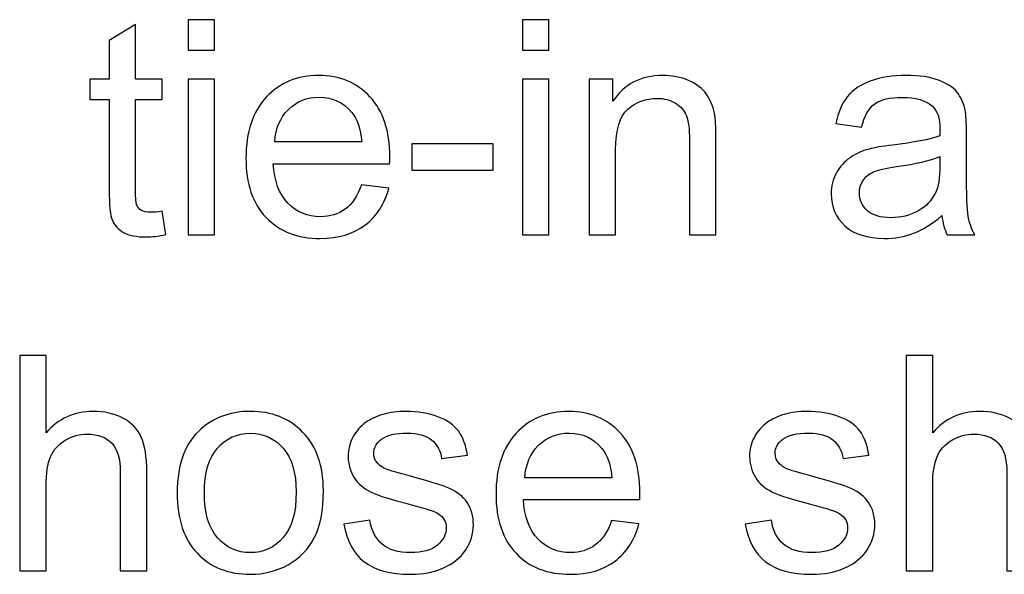
# Model space of a CAD drawing. Units: centimetres. Extents: x -14.2 to 14.2, y -10 to 10.
# Drawn here: x -2.4 to -1.3, y -3.9 to -3.3 of the extents above; entities that cross this region are included whole.
import ezdxf

# ---------------------------------------------------------------- set-up
doc = ezdxf.new("R2010")
doc.units = ezdxf.units.CM
doc.header["$MEASUREMENT"] = 0
doc.layers.add('Layer 1', color=7, linetype='Continuous')

msp = doc.modelspace()

# ---------------------------------------------------------------- linework, layer by layer
at = {"layer": 'Layer 1', "color": 250}
for points, knots in [([(-2.24714, -3.48032), (-2.24714, -3.48032), (-2.24268, -3.50772), (-2.24268, -3.50772), (-2.24268, -3.50772), (-2.25138, -3.50954), (-2.2592, -3.51048), (-2.26608, -3.51048), (-2.26608, -3.51048), (-2.27736, -3.51048), (-2.28607, -3.50872), (-2.2923, -3.50513), (-2.2923, -3.50513), (-2.29847, -3.5016), (-2.30282, -3.4969), (-2.30535, -3.49108), (-2.30535, -3.49108), (-2.30788, -3.48532), (-2.30917, -3.47309), (-2.30917, -3.45451), (-2.30917, -3.45451), (-2.30917, -3.45451), (-2.30917, -3.34926), (-2.30917, -3.34926), (-2.30917, -3.34926), (-2.30917, -3.34926), (-2.33193, -3.34926), (-2.33193, -3.34926), (-2.33193, -3.34926), (-2.33193, -3.34926), (-2.33193, -3.32516), (-2.33193, -3.32516), (-2.33193, -3.32516), (-2.33193, -3.32516), (-2.30917, -3.32516), (-2.30917, -3.32516), (-2.30917, -3.32516), (-2.30917, -3.32516), (-2.30917, -3.27983), (-2.30917, -3.27983), (-2.30917, -3.27983), (-2.30917, -3.27983), (-2.27831, -3.26125), (-2.27831, -3.26125), (-2.27831, -3.26125), (-2.27831, -3.26125), (-2.27831, -3.32516), (-2.27831, -3.32516), (-2.27831, -3.32516), (-2.27831, -3.32516), (-2.24714, -3.32516), (-2.24714, -3.32516), (-2.24714, -3.32516), (-2.24714, -3.32516), (-2.24714, -3.34926), (-2.24714, -3.34926), (-2.24714, -3.34926), (-2.24714, -3.34926), (-2.27831, -3.34926), (-2.27831, -3.34926), (-2.27831, -3.34926), (-2.27831, -3.34926), (-2.27831, -3.45621), (-2.27831, -3.45621), (-2.27831, -3.45621), (-2.27831, -3.46509), (-2.27778, -3.47074), (-2.27672, -3.47326), (-2.27672, -3.47326), (-2.2756, -3.47579), (-2.27384, -3.47779), (-2.27137, -3.47932), (-2.27137, -3.47932), (-2.2689, -3.48079), (-2.26537, -3.48155), (-2.26078, -3.48155), (-2.26078, -3.48155), (-2.25732, -3.48155), (-2.25279, -3.48114), (-2.24714, -3.48032)], [0, 0, 0, 0, 0.047619, 0.047619, 0.047619, 0.047619, 0.0952381, 0.0952381, 0.0952381, 0.0952381, 0.1428571, 0.1428571, 0.1428571, 0.1428571, 0.1904762, 0.1904762, 0.1904762, 0.1904762, 0.2380952, 0.2380952, 0.2380952, 0.2380952, 0.2857143, 0.2857143, 0.2857143, 0.2857143, 0.3333333, 0.3333333, 0.3333333, 0.3333333, 0.3809524, 0.3809524, 0.3809524, 0.3809524, 0.4285714, 0.4285714, 0.4285714, 0.4285714, 0.4761905, 0.4761905, 0.4761905, 0.4761905, 0.5238095, 0.5238095, 0.5238095, 0.5238095, 0.5714286, 0.5714286, 0.5714286, 0.5714286, 0.6190476, 0.6190476, 0.6190476, 0.6190476, 0.6666667, 0.6666667, 0.6666667, 0.6666667, 0.7142857, 0.7142857, 0.7142857, 0.7142857, 0.7619048, 0.7619048, 0.7619048, 0.7619048, 0.8095238, 0.8095238, 0.8095238, 0.8095238, 0.8571429, 0.8571429, 0.8571429, 0.8571429, 0.9047619, 0.9047619, 0.9047619, 0.9047619, 1, 1, 1, 1]), ([(-2.21669, -3.29123), (-2.21669, -3.29123), (-2.21669, -3.25555), (-2.21669, -3.25555), (-2.21669, -3.25555), (-2.21669, -3.25555), (-2.18565, -3.25555), (-2.18565, -3.25555), (-2.18565, -3.25555), (-2.18565, -3.25555), (-2.18565, -3.29123), (-2.18565, -3.29123), (-2.18565, -3.29123), (-2.18565, -3.29123), (-2.21669, -3.29123), (-2.21669, -3.29123)], [0, 0, 0, 0, 0.2, 0.2, 0.2, 0.2, 0.4, 0.4, 0.4, 0.4, 0.6, 0.6, 0.6, 0.6, 1, 1, 1, 1]), ([(-1.82465, -3.29123), (-1.82465, -3.29123), (-1.82465, -3.25555), (-1.82465, -3.25555), (-1.82465, -3.25555), (-1.82465, -3.25555), (-1.79361, -3.25555), (-1.79361, -3.25555), (-1.79361, -3.25555), (-1.79361, -3.25555), (-1.79361, -3.29123), (-1.79361, -3.29123), (-1.79361, -3.29123), (-1.79361, -3.29123), (-1.82465, -3.29123), (-1.82465, -3.29123)], [0, 0, 0, 0, 0.2, 0.2, 0.2, 0.2, 0.4, 0.4, 0.4, 0.4, 0.6, 0.6, 0.6, 0.6, 1, 1, 1, 1]), ([(-2.01326, -3.44916), (-2.01326, -3.44916), (-1.98122, -3.4531), (-1.98122, -3.4531), (-1.98122, -3.4531), (-1.98628, -3.47185), (-1.99562, -3.48637), (-2.00926, -3.49672), (-2.00926, -3.49672), (-2.02296, -3.50701), (-2.04043, -3.51219), (-2.06165, -3.51219), (-2.06165, -3.51219), (-2.0884, -3.51219), (-2.10963, -3.50395), (-2.12527, -3.48749), (-2.12527, -3.48749), (-2.14097, -3.47103), (-2.14879, -3.44792), (-2.14879, -3.41817), (-2.14879, -3.41817), (-2.14879, -3.38736), (-2.14085, -3.36349), (-2.12503, -3.3465), (-2.12503, -3.3465), (-2.10916, -3.32951), (-2.08864, -3.32098), (-2.06336, -3.32098), (-2.06336, -3.32098), (-2.0389, -3.32098), (-2.01891, -3.32933), (-2.00344, -3.34597), (-2.00344, -3.34597), (-1.98792, -3.36261), (-1.98016, -3.38607), (-1.98016, -3.41623), (-1.98016, -3.41623), (-1.98016, -3.41811), (-1.98022, -3.42088), (-1.98034, -3.42452), (-1.98034, -3.42452), (-1.98034, -3.42452), (-2.11674, -3.42452), (-2.11674, -3.42452), (-2.11674, -3.42452), (-2.11562, -3.44463), (-2.10992, -3.46003), (-2.09969, -3.47068), (-2.09969, -3.47068), (-2.08946, -3.48138), (-2.07676, -3.48673), (-2.06147, -3.48673), (-2.06147, -3.48673), (-2.05013, -3.48673), (-2.04043, -3.48373), (-2.03237, -3.47773), (-2.03237, -3.47773), (-2.02432, -3.47179), (-2.01797, -3.46227), (-2.01326, -3.44916)], [0, 0, 0, 0, 0.0625, 0.0625, 0.0625, 0.0625, 0.125, 0.125, 0.125, 0.125, 0.1875, 0.1875, 0.1875, 0.1875, 0.25, 0.25, 0.25, 0.25, 0.3125, 0.3125, 0.3125, 0.3125, 0.375, 0.375, 0.375, 0.375, 0.4375, 0.4375, 0.4375, 0.4375, 0.5, 0.5, 0.5, 0.5, 0.5625, 0.5625, 0.5625, 0.5625, 0.625, 0.625, 0.625, 0.625, 0.6875, 0.6875, 0.6875, 0.6875, 0.75, 0.75, 0.75, 0.75, 0.8125, 0.8125, 0.8125, 0.8125, 0.875, 0.875, 0.875, 0.875, 1, 1, 1, 1]), ([(-1.7464, -3.50807), (-1.7464, -3.50807), (-1.7464, -3.32516), (-1.7464, -3.32516), (-1.7464, -3.32516), (-1.7464, -3.32516), (-1.71853, -3.32516), (-1.71853, -3.32516), (-1.71853, -3.32516), (-1.71853, -3.32516), (-1.71853, -3.35115), (-1.71853, -3.35115), (-1.71853, -3.35115), (-1.70506, -3.33104), (-1.68566, -3.32098), (-1.66032, -3.32098), (-1.66032, -3.32098), (-1.64927, -3.32098), (-1.63916, -3.32298), (-1.62992, -3.32692), (-1.62992, -3.32692), (-1.62063, -3.33092), (-1.61376, -3.33609), (-1.60917, -3.34256), (-1.60917, -3.34256), (-1.60452, -3.34897), (-1.60135, -3.35661), (-1.59947, -3.36543), (-1.59947, -3.36543), (-1.59835, -3.3712), (-1.59776, -3.38125), (-1.59776, -3.3956), (-1.59776, -3.3956), (-1.59776, -3.3956), (-1.59776, -3.50807), (-1.59776, -3.50807), (-1.59776, -3.50807), (-1.59776, -3.50807), (-1.62881, -3.50807), (-1.62881, -3.50807), (-1.62881, -3.50807), (-1.62881, -3.50807), (-1.62881, -3.39677), (-1.62881, -3.39677), (-1.62881, -3.39677), (-1.62881, -3.38419), (-1.62998, -3.37472), (-1.63239, -3.36843), (-1.63239, -3.36843), (-1.6348, -3.3622), (-1.6391, -3.3572), (-1.64521, -3.3535), (-1.64521, -3.3535), (-1.65138, -3.34974), (-1.65856, -3.34785), (-1.66685, -3.34785), (-1.66685, -3.34785), (-1.68008, -3.34785), (-1.69142, -3.35209), (-1.70107, -3.36044), (-1.70107, -3.36044), (-1.71065, -3.36884), (-1.71541, -3.38472), (-1.71541, -3.40818), (-1.71541, -3.40818), (-1.71541, -3.40818), (-1.71541, -3.50807), (-1.71541, -3.50807), (-1.71541, -3.50807), (-1.71541, -3.50807), (-1.7464, -3.50807), (-1.7464, -3.50807)], [0, 0, 0, 0, 0.0526316, 0.0526316, 0.0526316, 0.0526316, 0.1052632, 0.1052632, 0.1052632, 0.1052632, 0.1578947, 0.1578947, 0.1578947, 0.1578947, 0.2105263, 0.2105263, 0.2105263, 0.2105263, 0.2631579, 0.2631579, 0.2631579, 0.2631579, 0.3157895, 0.3157895, 0.3157895, 0.3157895, 0.3684211, 0.3684211, 0.3684211, 0.3684211, 0.4210526, 0.4210526, 0.4210526, 0.4210526, 0.4736842, 0.4736842, 0.4736842, 0.4736842, 0.5263158, 0.5263158, 0.5263158, 0.5263158, 0.5789474, 0.5789474, 0.5789474, 0.5789474, 0.6315789, 0.6315789, 0.6315789, 0.6315789, 0.6842105, 0.6842105, 0.6842105, 0.6842105, 0.7368421, 0.7368421, 0.7368421, 0.7368421, 0.7894737, 0.7894737, 0.7894737, 0.7894737, 0.8421053, 0.8421053, 0.8421053, 0.8421053, 0.8947368, 0.8947368, 0.8947368, 0.8947368, 1, 1, 1, 1]), ([(-1.33283, -3.48549), (-1.34436, -3.49525), (-1.35541, -3.50213), (-1.36599, -3.50619), (-1.36599, -3.50619), (-1.37664, -3.51019), (-1.38804, -3.51219), (-1.40021, -3.51219), (-1.40021, -3.51219), (-1.42032, -3.51219), (-1.43572, -3.50731), (-1.44654, -3.49749), (-1.44654, -3.49749), (-1.4573, -3.48767), (-1.46271, -3.47509), (-1.46271, -3.45986), (-1.46271, -3.45986), (-1.46271, -3.45086), (-1.46071, -3.44269), (-1.4566, -3.43528), (-1.4566, -3.43528), (-1.45254, -3.42787), (-1.44719, -3.42194), (-1.4406, -3.41747), (-1.4406, -3.41747), (-1.43396, -3.413), (-1.42655, -3.40959), (-1.41826, -3.4073), (-1.41826, -3.4073), (-1.41221, -3.40571), (-1.40303, -3.40412), (-1.39075, -3.40265), (-1.39075, -3.40265), (-1.3657, -3.39965), (-1.34724, -3.39612), (-1.33542, -3.39195), (-1.33542, -3.39195), (-1.3353, -3.38772), (-1.33524, -3.38501), (-1.33524, -3.38389), (-1.33524, -3.38389), (-1.33524, -3.37125), (-1.33818, -3.36232), (-1.34406, -3.3572), (-1.34406, -3.3572), (-1.35194, -3.35015), (-1.36376, -3.34668), (-1.37934, -3.34668), (-1.37934, -3.34668), (-1.39392, -3.34668), (-1.40468, -3.34921), (-1.41168, -3.35432), (-1.41168, -3.35432), (-1.41862, -3.35944), (-1.42373, -3.36849), (-1.42708, -3.38148), (-1.42708, -3.38148), (-1.42708, -3.38148), (-1.45736, -3.37731), (-1.45736, -3.37731), (-1.45736, -3.37731), (-1.4546, -3.36438), (-1.45007, -3.35385), (-1.44378, -3.34591), (-1.44378, -3.34591), (-1.43749, -3.33792), (-1.42832, -3.33174), (-1.41638, -3.32745), (-1.41638, -3.32745), (-1.40445, -3.32316), (-1.39063, -3.32098), (-1.37487, -3.32098), (-1.37487, -3.32098), (-1.35923, -3.32098), (-1.34659, -3.32287), (-1.33683, -3.32651), (-1.33683, -3.32651), (-1.32707, -3.33022), (-1.3199, -3.3348), (-1.31525, -3.34039), (-1.31525, -3.34039), (-1.31067, -3.34597), (-1.30749, -3.35297), (-1.30561, -3.36149), (-1.30561, -3.36149), (-1.30461, -3.36679), (-1.30408, -3.37631), (-1.30408, -3.39007), (-1.30408, -3.39007), (-1.30408, -3.39007), (-1.30408, -3.4314), (-1.30408, -3.4314), (-1.30408, -3.4314), (-1.30408, -3.46027), (-1.30344, -3.4785), (-1.30208, -3.48608), (-1.30208, -3.48608), (-1.30079, -3.49372), (-1.29814, -3.50107), (-1.29426, -3.50807), (-1.29426, -3.50807), (-1.29426, -3.50807), (-1.32666, -3.50807), (-1.32666, -3.50807), (-1.32666, -3.50807), (-1.32983, -3.50166), (-1.33195, -3.49414), (-1.33283, -3.48549)], [0, 0, 0, 0, 0.0357143, 0.0357143, 0.0357143, 0.0357143, 0.0714286, 0.0714286, 0.0714286, 0.0714286, 0.1071429, 0.1071429, 0.1071429, 0.1071429, 0.1428571, 0.1428571, 0.1428571, 0.1428571, 0.1785714, 0.1785714, 0.1785714, 0.1785714, 0.2142857, 0.2142857, 0.2142857, 0.2142857, 0.25, 0.25, 0.25, 0.25, 0.2857143, 0.2857143, 0.2857143, 0.2857143, 0.3214286, 0.3214286, 0.3214286, 0.3214286, 0.3571429, 0.3571429, 0.3571429, 0.3571429, 0.3928571, 0.3928571, 0.3928571, 0.3928571, 0.4285714, 0.4285714, 0.4285714, 0.4285714, 0.4642857, 0.4642857, 0.4642857, 0.4642857, 0.5, 0.5, 0.5, 0.5, 0.5357143, 0.5357143, 0.5357143, 0.5357143, 0.5714286, 0.5714286, 0.5714286, 0.5714286, 0.6071429, 0.6071429, 0.6071429, 0.6071429, 0.6428571, 0.6428571, 0.6428571, 0.6428571, 0.6785714, 0.6785714, 0.6785714, 0.6785714, 0.7142857, 0.7142857, 0.7142857, 0.7142857, 0.75, 0.75, 0.75, 0.75, 0.7857143, 0.7857143, 0.7857143, 0.7857143, 0.8214286, 0.8214286, 0.8214286, 0.8214286, 0.8571429, 0.8571429, 0.8571429, 0.8571429, 0.8928571, 0.8928571, 0.8928571, 0.8928571, 0.9285714, 0.9285714, 0.9285714, 0.9285714, 1, 1, 1, 1]), ([(-2.21669, -3.50807), (-2.21669, -3.50807), (-2.21669, -3.32516), (-2.21669, -3.32516), (-2.21669, -3.32516), (-2.21669, -3.32516), (-2.18565, -3.32516), (-2.18565, -3.32516), (-2.18565, -3.32516), (-2.18565, -3.32516), (-2.18565, -3.50807), (-2.18565, -3.50807), (-2.18565, -3.50807), (-2.18565, -3.50807), (-2.21669, -3.50807), (-2.21669, -3.50807)], [0, 0, 0, 0, 0.2, 0.2, 0.2, 0.2, 0.4, 0.4, 0.4, 0.4, 0.6, 0.6, 0.6, 0.6, 1, 1, 1, 1]), ([(-1.82465, -3.50807), (-1.82465, -3.50807), (-1.82465, -3.32516), (-1.82465, -3.32516), (-1.82465, -3.32516), (-1.82465, -3.32516), (-1.79361, -3.32516), (-1.79361, -3.32516), (-1.79361, -3.32516), (-1.79361, -3.32516), (-1.79361, -3.50807), (-1.79361, -3.50807), (-1.79361, -3.50807), (-1.79361, -3.50807), (-1.82465, -3.50807), (-1.82465, -3.50807)], [0, 0, 0, 0, 0.2, 0.2, 0.2, 0.2, 0.4, 0.4, 0.4, 0.4, 0.6, 0.6, 0.6, 0.6, 1, 1, 1, 1]), ([(-2.11504, -3.39901), (-2.11504, -3.39901), (-2.01291, -3.39901), (-2.01291, -3.39901), (-2.01291, -3.39901), (-2.01426, -3.38366), (-2.0182, -3.37208), (-2.02461, -3.36443), (-2.02461, -3.36443), (-2.03449, -3.3525), (-2.0473, -3.3465), (-2.063, -3.3465), (-2.063, -3.3465), (-2.07723, -3.3465), (-2.08923, -3.35126), (-2.09893, -3.36079), (-2.09893, -3.36079), (-2.10863, -3.37031), (-2.11398, -3.38307), (-2.11504, -3.39901)], [0, 0, 0, 0, 0.1666667, 0.1666667, 0.1666667, 0.1666667, 0.3333333, 0.3333333, 0.3333333, 0.3333333, 0.5, 0.5, 0.5, 0.5, 0.6666667, 0.6666667, 0.6666667, 0.6666667, 1, 1, 1, 1]), ([(-1.95435, -3.43228), (-1.95435, -3.43228), (-1.95435, -3.40112), (-1.95435, -3.40112), (-1.95435, -3.40112), (-1.95435, -3.40112), (-1.85904, -3.40112), (-1.85904, -3.40112), (-1.85904, -3.40112), (-1.85904, -3.40112), (-1.85904, -3.43228), (-1.85904, -3.43228), (-1.85904, -3.43228), (-1.85904, -3.43228), (-1.95435, -3.43228), (-1.95435, -3.43228)], [0, 0, 0, 0, 0.2, 0.2, 0.2, 0.2, 0.4, 0.4, 0.4, 0.4, 0.6, 0.6, 0.6, 0.6, 1, 1, 1, 1]), ([(-1.33542, -3.41623), (-1.34671, -3.42088), (-1.36358, -3.42476), (-1.38604, -3.42799), (-1.38604, -3.42799), (-1.3988, -3.42981), (-1.40786, -3.43187), (-1.41309, -3.43416), (-1.41309, -3.43416), (-1.41838, -3.43646), (-1.4225, -3.43981), (-1.42532, -3.44428), (-1.42532, -3.44428), (-1.4282, -3.44869), (-1.42967, -3.45357), (-1.42967, -3.45898), (-1.42967, -3.45898), (-1.42967, -3.46727), (-1.42649, -3.47415), (-1.42026, -3.47967), (-1.42026, -3.47967), (-1.41403, -3.48514), (-1.40486, -3.4879), (-1.3928, -3.4879), (-1.3928, -3.4879), (-1.38087, -3.4879), (-1.37023, -3.48532), (-1.36094, -3.48008), (-1.36094, -3.48008), (-1.35165, -3.47485), (-1.34477, -3.46768), (-1.34042, -3.45862), (-1.34042, -3.45862), (-1.33707, -3.45163), (-1.33542, -3.44128), (-1.33542, -3.42764), (-1.33542, -3.42764), (-1.33542, -3.42764), (-1.33542, -3.41623), (-1.33542, -3.41623)], [0, 0, 0, 0, 0.0909091, 0.0909091, 0.0909091, 0.0909091, 0.1818182, 0.1818182, 0.1818182, 0.1818182, 0.2727273, 0.2727273, 0.2727273, 0.2727273, 0.3636364, 0.3636364, 0.3636364, 0.3636364, 0.4545455, 0.4545455, 0.4545455, 0.4545455, 0.5454545, 0.5454545, 0.5454545, 0.5454545, 0.6363636, 0.6363636, 0.6363636, 0.6363636, 0.7272727, 0.7272727, 0.7272727, 0.7272727, 0.8181818, 0.8181818, 0.8181818, 0.8181818, 1, 1, 1, 1]), ([(-2.41406, -3.90217), (-2.41406, -3.90217), (-2.41406, -3.64965), (-2.41406, -3.64965), (-2.41406, -3.64965), (-2.41406, -3.64965), (-2.38307, -3.64965), (-2.38307, -3.64965), (-2.38307, -3.64965), (-2.38307, -3.64965), (-2.38307, -3.74025), (-2.38307, -3.74025), (-2.38307, -3.74025), (-2.36861, -3.72349), (-2.35032, -3.71508), (-2.32828, -3.71508), (-2.32828, -3.71508), (-2.31475, -3.71508), (-2.30299, -3.71779), (-2.293, -3.72314), (-2.293, -3.72314), (-2.283, -3.72843), (-2.27583, -3.73584), (-2.27154, -3.74525), (-2.27154, -3.74525), (-2.26725, -3.75465), (-2.26507, -3.76835), (-2.26507, -3.78623), (-2.26507, -3.78623), (-2.26507, -3.78623), (-2.26507, -3.90217), (-2.26507, -3.90217), (-2.26507, -3.90217), (-2.26507, -3.90217), (-2.29611, -3.90217), (-2.29611, -3.90217), (-2.29611, -3.90217), (-2.29611, -3.90217), (-2.29611, -3.78623), (-2.29611, -3.78623), (-2.29611, -3.78623), (-2.29611, -3.77076), (-2.29947, -3.75947), (-2.30617, -3.75242), (-2.30617, -3.75242), (-2.31287, -3.74536), (-2.3224, -3.74178), (-2.33468, -3.74178), (-2.33468, -3.74178), (-2.34386, -3.74178), (-2.3525, -3.74419), (-2.36061, -3.74895), (-2.36061, -3.74895), (-2.36873, -3.75371), (-2.37449, -3.76018), (-2.3779, -3.76835), (-2.3779, -3.76835), (-2.38137, -3.77647), (-2.38307, -3.78775), (-2.38307, -3.8021), (-2.38307, -3.8021), (-2.38307, -3.8021), (-2.38307, -3.90217), (-2.38307, -3.90217), (-2.38307, -3.90217), (-2.38307, -3.90217), (-2.41406, -3.90217), (-2.41406, -3.90217)], [0, 0, 0, 0, 0.0555556, 0.0555556, 0.0555556, 0.0555556, 0.1111111, 0.1111111, 0.1111111, 0.1111111, 0.1666667, 0.1666667, 0.1666667, 0.1666667, 0.2222222, 0.2222222, 0.2222222, 0.2222222, 0.2777778, 0.2777778, 0.2777778, 0.2777778, 0.3333333, 0.3333333, 0.3333333, 0.3333333, 0.3888889, 0.3888889, 0.3888889, 0.3888889, 0.4444444, 0.4444444, 0.4444444, 0.4444444, 0.5, 0.5, 0.5, 0.5, 0.5555556, 0.5555556, 0.5555556, 0.5555556, 0.6111111, 0.6111111, 0.6111111, 0.6111111, 0.6666667, 0.6666667, 0.6666667, 0.6666667, 0.7222222, 0.7222222, 0.7222222, 0.7222222, 0.7777778, 0.7777778, 0.7777778, 0.7777778, 0.8333333, 0.8333333, 0.8333333, 0.8333333, 0.8888889, 0.8888889, 0.8888889, 0.8888889, 1, 1, 1, 1]), ([(-1.37469, -3.90217), (-1.37469, -3.90217), (-1.37469, -3.64965), (-1.37469, -3.64965), (-1.37469, -3.64965), (-1.37469, -3.64965), (-1.3437, -3.64965), (-1.3437, -3.64965), (-1.3437, -3.64965), (-1.3437, -3.64965), (-1.3437, -3.74025), (-1.3437, -3.74025), (-1.3437, -3.74025), (-1.32924, -3.72349), (-1.31095, -3.71508), (-1.28891, -3.71508), (-1.28891, -3.71508), (-1.27538, -3.71508), (-1.26362, -3.71779), (-1.25363, -3.72314), (-1.25363, -3.72314), (-1.24363, -3.72843), (-1.23646, -3.73584), (-1.23217, -3.74525), (-1.23217, -3.74525), (-1.22788, -3.75465), (-1.2257, -3.76835), (-1.2257, -3.78623), (-1.2257, -3.78623), (-1.2257, -3.78623), (-1.2257, -3.90217), (-1.2257, -3.90217), (-1.2257, -3.90217), (-1.2257, -3.90217), (-1.25674, -3.90217), (-1.25674, -3.90217), (-1.25674, -3.90217), (-1.25674, -3.90217), (-1.25674, -3.78623), (-1.25674, -3.78623), (-1.25674, -3.78623), (-1.25674, -3.77076), (-1.2601, -3.75947), (-1.2668, -3.75242), (-1.2668, -3.75242), (-1.2735, -3.74536), (-1.28303, -3.74178), (-1.29531, -3.74178), (-1.29531, -3.74178), (-1.30449, -3.74178), (-1.31313, -3.74419), (-1.32124, -3.74895), (-1.32124, -3.74895), (-1.32936, -3.75371), (-1.33512, -3.76018), (-1.33853, -3.76835), (-1.33853, -3.76835), (-1.342, -3.77647), (-1.3437, -3.78775), (-1.3437, -3.8021), (-1.3437, -3.8021), (-1.3437, -3.8021), (-1.3437, -3.90217), (-1.3437, -3.90217), (-1.3437, -3.90217), (-1.3437, -3.90217), (-1.37469, -3.90217), (-1.37469, -3.90217)], [0, 0, 0, 0, 0.0555556, 0.0555556, 0.0555556, 0.0555556, 0.1111111, 0.1111111, 0.1111111, 0.1111111, 0.1666667, 0.1666667, 0.1666667, 0.1666667, 0.2222222, 0.2222222, 0.2222222, 0.2222222, 0.2777778, 0.2777778, 0.2777778, 0.2777778, 0.3333333, 0.3333333, 0.3333333, 0.3333333, 0.3888889, 0.3888889, 0.3888889, 0.3888889, 0.4444444, 0.4444444, 0.4444444, 0.4444444, 0.5, 0.5, 0.5, 0.5, 0.5555556, 0.5555556, 0.5555556, 0.5555556, 0.6111111, 0.6111111, 0.6111111, 0.6111111, 0.6666667, 0.6666667, 0.6666667, 0.6666667, 0.7222222, 0.7222222, 0.7222222, 0.7222222, 0.7777778, 0.7777778, 0.7777778, 0.7777778, 0.8333333, 0.8333333, 0.8333333, 0.8333333, 0.8888889, 0.8888889, 0.8888889, 0.8888889, 1, 1, 1, 1]), ([(-2.22944, -3.81068), (-2.22944, -3.77682), (-2.22003, -3.75171), (-2.20116, -3.73543), (-2.20116, -3.73543), (-2.18546, -3.7219), (-2.16629, -3.71508), (-2.14366, -3.71508), (-2.14366, -3.71508), (-2.11849, -3.71508), (-2.09792, -3.72332), (-2.08198, -3.73984), (-2.08198, -3.73984), (-2.06599, -3.7563), (-2.05805, -3.77905), (-2.05805, -3.8081), (-2.05805, -3.8081), (-2.05805, -3.83167), (-2.06158, -3.8502), (-2.06864, -3.86366), (-2.06864, -3.86366), (-2.07569, -3.87718), (-2.08598, -3.88765), (-2.09944, -3.89511), (-2.09944, -3.89511), (-2.11297, -3.90258), (-2.12767, -3.90629), (-2.14366, -3.90629), (-2.14366, -3.90629), (-2.16923, -3.90629), (-2.18993, -3.89811), (-2.20575, -3.88165), (-2.20575, -3.88165), (-2.22156, -3.86525), (-2.22944, -3.84161), (-2.22944, -3.81068)], [0, 0, 0, 0, 0.1, 0.1, 0.1, 0.1, 0.2, 0.2, 0.2, 0.2, 0.3, 0.3, 0.3, 0.3, 0.4, 0.4, 0.4, 0.4, 0.5, 0.5, 0.5, 0.5, 0.6, 0.6, 0.6, 0.6, 0.7, 0.7, 0.7, 0.7, 0.8, 0.8, 0.8, 0.8, 1, 1, 1, 1]), ([(-2.03406, -3.84755), (-2.03406, -3.84755), (-2.00343, -3.84273), (-2.00343, -3.84273), (-2.00343, -3.84273), (-2.00173, -3.85502), (-1.9969, -3.86442), (-1.98903, -3.87101), (-1.98903, -3.87101), (-1.98121, -3.87753), (-1.97021, -3.88083), (-1.95604, -3.88083), (-1.95604, -3.88083), (-1.94181, -3.88083), (-1.93123, -3.87789), (-1.92435, -3.87213), (-1.92435, -3.87213), (-1.91747, -3.86631), (-1.914, -3.85948), (-1.914, -3.85172), (-1.914, -3.85172), (-1.914, -3.84467), (-1.91706, -3.8392), (-1.92318, -3.83514), (-1.92318, -3.83514), (-1.92741, -3.83238), (-1.93799, -3.82891), (-1.95487, -3.82468), (-1.95487, -3.82468), (-1.97756, -3.81892), (-1.99338, -3.81398), (-2.00214, -3.80974), (-2.00214, -3.80974), (-2.0109, -3.80557), (-2.0176, -3.79975), (-2.02213, -3.79234), (-2.02213, -3.79234), (-2.02665, -3.78493), (-2.02895, -3.77676), (-2.02895, -3.76782), (-2.02895, -3.76782), (-2.02895, -3.75965), (-2.02707, -3.75213), (-2.0233, -3.74519), (-2.0233, -3.74519), (-2.0196, -3.73819), (-2.01448, -3.73243), (-2.00808, -3.72784), (-2.00808, -3.72784), (-2.00325, -3.72432), (-1.99667, -3.72126), (-1.98838, -3.71879), (-1.98838, -3.71879), (-1.98003, -3.71632), (-1.97109, -3.71508), (-1.96157, -3.71508), (-1.96157, -3.71508), (-1.94722, -3.71508), (-1.93464, -3.7172), (-1.92376, -3.72132), (-1.92376, -3.72132), (-1.91289, -3.72543), (-1.90489, -3.73102), (-1.89972, -3.73807), (-1.89972, -3.73807), (-1.89454, -3.74519), (-1.89101, -3.75459), (-1.88907, -3.76641), (-1.88907, -3.76641), (-1.88907, -3.76641), (-1.91935, -3.77059), (-1.91935, -3.77059), (-1.91935, -3.77059), (-1.92076, -3.76118), (-1.92476, -3.75383), (-1.93135, -3.74854), (-1.93135, -3.74854), (-1.93793, -3.74325), (-1.94728, -3.7406), (-1.95933, -3.7406), (-1.95933, -3.7406), (-1.97356, -3.7406), (-1.98373, -3.74295), (-1.98979, -3.74766), (-1.98979, -3.74766), (-1.9959, -3.75236), (-1.99896, -3.75789), (-1.99896, -3.76418), (-1.99896, -3.76418), (-1.99896, -3.76823), (-1.99767, -3.77182), (-1.99514, -3.77506), (-1.99514, -3.77506), (-1.99261, -3.77841), (-1.98867, -3.78111), (-1.98326, -3.78335), (-1.98326, -3.78335), (-1.98015, -3.78446), (-1.97103, -3.78711), (-1.95587, -3.79122), (-1.95587, -3.79122), (-1.93394, -3.7971), (-1.91865, -3.80187), (-1.91001, -3.80563), (-1.91001, -3.80563), (-1.9013, -3.80933), (-1.89448, -3.8148), (-1.88954, -3.82191), (-1.88954, -3.82191), (-1.88461, -3.82903), (-1.88214, -3.83785), (-1.88214, -3.84843), (-1.88214, -3.84843), (-1.88214, -3.85878), (-1.88519, -3.86848), (-1.89119, -3.87765), (-1.89119, -3.87765), (-1.89725, -3.88677), (-1.90595, -3.89382), (-1.9173, -3.89882), (-1.9173, -3.89882), (-1.92864, -3.90382), (-1.94152, -3.90629), (-1.95587, -3.90629), (-1.95587, -3.90629), (-1.97968, -3.90629), (-1.99779, -3.90135), (-2.01025, -3.89147), (-2.01025, -3.89147), (-2.02272, -3.88159), (-2.03065, -3.86695), (-2.03406, -3.84755)], [0, 0, 0, 0, 0.0294118, 0.0294118, 0.0294118, 0.0294118, 0.0588235, 0.0588235, 0.0588235, 0.0588235, 0.0882353, 0.0882353, 0.0882353, 0.0882353, 0.1176471, 0.1176471, 0.1176471, 0.1176471, 0.1470588, 0.1470588, 0.1470588, 0.1470588, 0.1764706, 0.1764706, 0.1764706, 0.1764706, 0.2058824, 0.2058824, 0.2058824, 0.2058824, 0.2352941, 0.2352941, 0.2352941, 0.2352941, 0.2647059, 0.2647059, 0.2647059, 0.2647059, 0.2941176, 0.2941176, 0.2941176, 0.2941176, 0.3235294, 0.3235294, 0.3235294, 0.3235294, 0.3529412, 0.3529412, 0.3529412, 0.3529412, 0.3823529, 0.3823529, 0.3823529, 0.3823529, 0.4117647, 0.4117647, 0.4117647, 0.4117647, 0.4411765, 0.4411765, 0.4411765, 0.4411765, 0.4705882, 0.4705882, 0.4705882, 0.4705882, 0.5, 0.5, 0.5, 0.5, 0.5294118, 0.5294118, 0.5294118, 0.5294118, 0.5588235, 0.5588235, 0.5588235, 0.5588235, 0.5882353, 0.5882353, 0.5882353, 0.5882353, 0.6176471, 0.6176471, 0.6176471, 0.6176471, 0.6470588, 0.6470588, 0.6470588, 0.6470588, 0.6764706, 0.6764706, 0.6764706, 0.6764706, 0.7058824, 0.7058824, 0.7058824, 0.7058824, 0.7352941, 0.7352941, 0.7352941, 0.7352941, 0.7647059, 0.7647059, 0.7647059, 0.7647059, 0.7941176, 0.7941176, 0.7941176, 0.7941176, 0.8235294, 0.8235294, 0.8235294, 0.8235294, 0.8529412, 0.8529412, 0.8529412, 0.8529412, 0.8823529, 0.8823529, 0.8823529, 0.8823529, 0.9117647, 0.9117647, 0.9117647, 0.9117647, 0.9411765, 0.9411765, 0.9411765, 0.9411765, 1, 1, 1, 1]), ([(-1.7201, -3.84326), (-1.7201, -3.84326), (-1.68806, -3.8472), (-1.68806, -3.8472), (-1.68806, -3.8472), (-1.69312, -3.86595), (-1.70246, -3.88047), (-1.7161, -3.89082), (-1.7161, -3.89082), (-1.7298, -3.90111), (-1.74727, -3.90629), (-1.76849, -3.90629), (-1.76849, -3.90629), (-1.79524, -3.90629), (-1.81647, -3.89805), (-1.83211, -3.88159), (-1.83211, -3.88159), (-1.84781, -3.86513), (-1.85563, -3.84202), (-1.85563, -3.81227), (-1.85563, -3.81227), (-1.85563, -3.78146), (-1.84769, -3.75759), (-1.83187, -3.7406), (-1.83187, -3.7406), (-1.816, -3.72361), (-1.79548, -3.71508), (-1.7702, -3.71508), (-1.7702, -3.71508), (-1.74574, -3.71508), (-1.72575, -3.72343), (-1.71028, -3.74007), (-1.71028, -3.74007), (-1.69476, -3.75671), (-1.687, -3.78017), (-1.687, -3.81033), (-1.687, -3.81033), (-1.687, -3.81221), (-1.68706, -3.81498), (-1.68718, -3.81862), (-1.68718, -3.81862), (-1.68718, -3.81862), (-1.82358, -3.81862), (-1.82358, -3.81862), (-1.82358, -3.81862), (-1.82246, -3.83873), (-1.81676, -3.85413), (-1.80653, -3.86478), (-1.80653, -3.86478), (-1.7963, -3.87548), (-1.7836, -3.88083), (-1.76831, -3.88083), (-1.76831, -3.88083), (-1.75697, -3.88083), (-1.74727, -3.87783), (-1.73921, -3.87183), (-1.73921, -3.87183), (-1.73116, -3.86589), (-1.72481, -3.85637), (-1.7201, -3.84326)], [0, 0, 0, 0, 0.0625, 0.0625, 0.0625, 0.0625, 0.125, 0.125, 0.125, 0.125, 0.1875, 0.1875, 0.1875, 0.1875, 0.25, 0.25, 0.25, 0.25, 0.3125, 0.3125, 0.3125, 0.3125, 0.375, 0.375, 0.375, 0.375, 0.4375, 0.4375, 0.4375, 0.4375, 0.5, 0.5, 0.5, 0.5, 0.5625, 0.5625, 0.5625, 0.5625, 0.625, 0.625, 0.625, 0.625, 0.6875, 0.6875, 0.6875, 0.6875, 0.75, 0.75, 0.75, 0.75, 0.8125, 0.8125, 0.8125, 0.8125, 0.875, 0.875, 0.875, 0.875, 1, 1, 1, 1]), ([(-1.56347, -3.84755), (-1.56347, -3.84755), (-1.53284, -3.84273), (-1.53284, -3.84273), (-1.53284, -3.84273), (-1.53114, -3.85502), (-1.52631, -3.86442), (-1.51844, -3.87101), (-1.51844, -3.87101), (-1.51062, -3.87753), (-1.49962, -3.88083), (-1.48545, -3.88083), (-1.48545, -3.88083), (-1.47122, -3.88083), (-1.46064, -3.87789), (-1.45376, -3.87213), (-1.45376, -3.87213), (-1.44688, -3.86631), (-1.44341, -3.85948), (-1.44341, -3.85172), (-1.44341, -3.85172), (-1.44341, -3.84467), (-1.44647, -3.8392), (-1.45259, -3.83514), (-1.45259, -3.83514), (-1.45682, -3.83238), (-1.4674, -3.82891), (-1.48428, -3.82468), (-1.48428, -3.82468), (-1.50697, -3.81892), (-1.52279, -3.81398), (-1.53155, -3.80974), (-1.53155, -3.80974), (-1.54031, -3.80557), (-1.54701, -3.79975), (-1.55154, -3.79234), (-1.55154, -3.79234), (-1.55606, -3.78493), (-1.55836, -3.77676), (-1.55836, -3.76782), (-1.55836, -3.76782), (-1.55836, -3.75965), (-1.55648, -3.75213), (-1.55271, -3.74519), (-1.55271, -3.74519), (-1.54901, -3.73819), (-1.54389, -3.73243), (-1.53749, -3.72784), (-1.53749, -3.72784), (-1.53266, -3.72432), (-1.52608, -3.72126), (-1.51779, -3.71879), (-1.51779, -3.71879), (-1.50944, -3.71632), (-1.5005, -3.71508), (-1.49098, -3.71508), (-1.49098, -3.71508), (-1.47663, -3.71508), (-1.46405, -3.7172), (-1.45317, -3.72132), (-1.45317, -3.72132), (-1.4423, -3.72543), (-1.4343, -3.73102), (-1.42913, -3.73807), (-1.42913, -3.73807), (-1.42395, -3.74519), (-1.42042, -3.75459), (-1.41848, -3.76641), (-1.41848, -3.76641), (-1.41848, -3.76641), (-1.44876, -3.77059), (-1.44876, -3.77059), (-1.44876, -3.77059), (-1.45017, -3.76118), (-1.45417, -3.75383), (-1.46076, -3.74854), (-1.46076, -3.74854), (-1.46734, -3.74325), (-1.47669, -3.7406), (-1.48874, -3.7406), (-1.48874, -3.7406), (-1.50297, -3.7406), (-1.51314, -3.74295), (-1.5192, -3.74766), (-1.5192, -3.74766), (-1.52531, -3.75236), (-1.52837, -3.75789), (-1.52837, -3.76418), (-1.52837, -3.76418), (-1.52837, -3.76823), (-1.52708, -3.77182), (-1.52455, -3.77506), (-1.52455, -3.77506), (-1.52202, -3.77841), (-1.51808, -3.78111), (-1.51267, -3.78335), (-1.51267, -3.78335), (-1.50956, -3.78446), (-1.50044, -3.78711), (-1.48528, -3.79122), (-1.48528, -3.79122), (-1.46335, -3.7971), (-1.44806, -3.80187), (-1.43942, -3.80563), (-1.43942, -3.80563), (-1.43071, -3.80933), (-1.42389, -3.8148), (-1.41895, -3.82191), (-1.41895, -3.82191), (-1.41402, -3.82903), (-1.41155, -3.83785), (-1.41155, -3.84843), (-1.41155, -3.84843), (-1.41155, -3.85878), (-1.4146, -3.86848), (-1.4206, -3.87765), (-1.4206, -3.87765), (-1.42666, -3.88677), (-1.43536, -3.89382), (-1.44671, -3.89882), (-1.44671, -3.89882), (-1.45805, -3.90382), (-1.47093, -3.90629), (-1.48528, -3.90629), (-1.48528, -3.90629), (-1.50909, -3.90629), (-1.5272, -3.90135), (-1.53966, -3.89147), (-1.53966, -3.89147), (-1.55213, -3.88159), (-1.56006, -3.86695), (-1.56347, -3.84755)], [0, 0, 0, 0, 0.0294118, 0.0294118, 0.0294118, 0.0294118, 0.0588235, 0.0588235, 0.0588235, 0.0588235, 0.0882353, 0.0882353, 0.0882353, 0.0882353, 0.1176471, 0.1176471, 0.1176471, 0.1176471, 0.1470588, 0.1470588, 0.1470588, 0.1470588, 0.1764706, 0.1764706, 0.1764706, 0.1764706, 0.2058824, 0.2058824, 0.2058824, 0.2058824, 0.2352941, 0.2352941, 0.2352941, 0.2352941, 0.2647059, 0.2647059, 0.2647059, 0.2647059, 0.2941176, 0.2941176, 0.2941176, 0.2941176, 0.3235294, 0.3235294, 0.3235294, 0.3235294, 0.3529412, 0.3529412, 0.3529412, 0.3529412, 0.3823529, 0.3823529, 0.3823529, 0.3823529, 0.4117647, 0.4117647, 0.4117647, 0.4117647, 0.4411765, 0.4411765, 0.4411765, 0.4411765, 0.4705882, 0.4705882, 0.4705882, 0.4705882, 0.5, 0.5, 0.5, 0.5, 0.5294118, 0.5294118, 0.5294118, 0.5294118, 0.5588235, 0.5588235, 0.5588235, 0.5588235, 0.5882353, 0.5882353, 0.5882353, 0.5882353, 0.6176471, 0.6176471, 0.6176471, 0.6176471, 0.6470588, 0.6470588, 0.6470588, 0.6470588, 0.6764706, 0.6764706, 0.6764706, 0.6764706, 0.7058824, 0.7058824, 0.7058824, 0.7058824, 0.7352941, 0.7352941, 0.7352941, 0.7352941, 0.7647059, 0.7647059, 0.7647059, 0.7647059, 0.7941176, 0.7941176, 0.7941176, 0.7941176, 0.8235294, 0.8235294, 0.8235294, 0.8235294, 0.8529412, 0.8529412, 0.8529412, 0.8529412, 0.8823529, 0.8823529, 0.8823529, 0.8823529, 0.9117647, 0.9117647, 0.9117647, 0.9117647, 0.9411765, 0.9411765, 0.9411765, 0.9411765, 1, 1, 1, 1]), ([(-2.19757, -3.81068), (-2.19757, -3.83414), (-2.19246, -3.85167), (-2.18223, -3.86331), (-2.18223, -3.86331), (-2.172, -3.87501), (-2.15912, -3.88083), (-2.14366, -3.88083), (-2.14366, -3.88083), (-2.12825, -3.88083), (-2.11544, -3.87495), (-2.10521, -3.86325), (-2.10521, -3.86325), (-2.09503, -3.85155), (-2.08992, -3.83367), (-2.08992, -3.80969), (-2.08992, -3.80969), (-2.08992, -3.78705), (-2.09503, -3.76988), (-2.10532, -3.75824), (-2.10532, -3.75824), (-2.11561, -3.7466), (-2.12837, -3.74078), (-2.14366, -3.74078), (-2.14366, -3.74078), (-2.15912, -3.74078), (-2.172, -3.7466), (-2.18223, -3.75818), (-2.18223, -3.75818), (-2.19246, -3.76976), (-2.19757, -3.78728), (-2.19757, -3.81068)], [0, 0, 0, 0, 0.1111111, 0.1111111, 0.1111111, 0.1111111, 0.2222222, 0.2222222, 0.2222222, 0.2222222, 0.3333333, 0.3333333, 0.3333333, 0.3333333, 0.4444444, 0.4444444, 0.4444444, 0.4444444, 0.5555556, 0.5555556, 0.5555556, 0.5555556, 0.6666667, 0.6666667, 0.6666667, 0.6666667, 0.7777778, 0.7777778, 0.7777778, 0.7777778, 1, 1, 1, 1]), ([(-1.82188, -3.79311), (-1.82188, -3.79311), (-1.71975, -3.79311), (-1.71975, -3.79311), (-1.71975, -3.79311), (-1.7211, -3.77776), (-1.72504, -3.76618), (-1.73145, -3.75853), (-1.73145, -3.75853), (-1.74133, -3.7466), (-1.75414, -3.7406), (-1.76984, -3.7406), (-1.76984, -3.7406), (-1.78407, -3.7406), (-1.79607, -3.74536), (-1.80577, -3.75489), (-1.80577, -3.75489), (-1.81547, -3.76441), (-1.82082, -3.77717), (-1.82188, -3.79311)], [0, 0, 0, 0, 0.1666667, 0.1666667, 0.1666667, 0.1666667, 0.3333333, 0.3333333, 0.3333333, 0.3333333, 0.5, 0.5, 0.5, 0.5, 0.6666667, 0.6666667, 0.6666667, 0.6666667, 1, 1, 1, 1])]:
    msp.add_open_spline(points, degree=3, knots=knots, dxfattribs=at)

doc.saveas('drawing.dxf')
